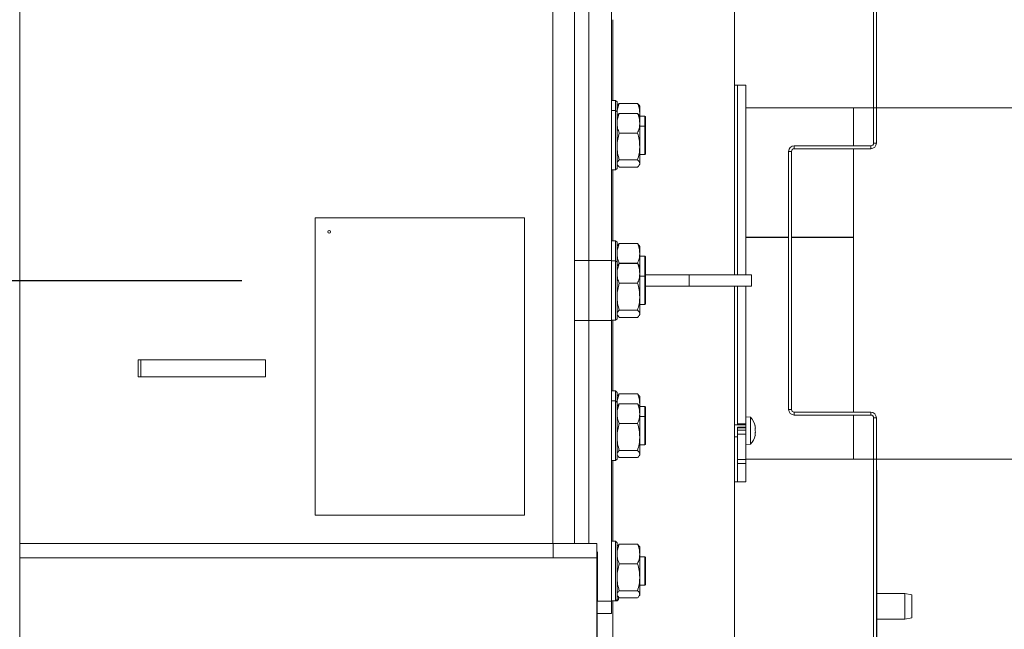
# Model space of a CAD drawing. Extents: x -4168 to -1371, y 1008 to 4042.
# Drawn here: x -3418 to -3070, y 1520 to 1735 of the extents above; entities that cross this region are included whole.
import ezdxf

# ---------------------------------------------------------------- set-up
doc = ezdxf.new("R2010")
doc.units = 0
doc.header["$LTSCALE"] = 5
doc.layers.add('SLD-0', color=7, linetype='Continuous')
doc.styles.add('STANDARD-BrunnerGroßer Text', font='arial.ttf')
doc.dimstyles.new('STANDARD-Brunner-IIGroßer Text', dxfattribs={"dimscale": 5, "dimtxt": 8, "dimasz": 5, "dimexe": 3.175, "dimexo": 0, "dimgap": 0.762, "dimtad": 1, "dimdec": 0, "dimrnd": 1e-08, "dimtxsty": 'STANDARD-BrunnerGroßer Text', "dimblk": 'Filled-1', "dimcen": 0.09, "dimdle": 10, "dimclrd": 7, "dimclre": 7, "dimclrt": 7, "dimadec": 1, "dimazin": 2, "dimtfac": 0.666667, "dimtdec": 0, "dimtmove": 0, "dimatfit": 3, "dimldrblk": 'Filled-1', "dimfxl": 1, "dimtolj": 1, "dimlwd": 15, "dimlwe": 15, "dimarcsym": 0})

# ---------------------------------------------------------------- blocks, each defined once
blk = doc.blocks.new('Filled-1')
at = {"color": 0}
for p, q in [((0, 0), (-1, 0.167)), ((-1, 0.167), (-1, -0.167)), ((-1, 0), (0, 0)), ((-1, -0.167), (0, 0))]:
    blk.add_line(p, q, dxfattribs=at)
at = {"color": 0, "flags": 128}
blk.add_lwpolyline([(-1, -0.167), (0, 0), (-1, 0.167), (-1, -0.167)], dxfattribs=at)
at = {"color": 0}
blk.add_solid([(-1, -0.167), (0, 0), (-1, 0.167), (-1, -0.167)], dxfattribs=at)
blk = doc.blocks.new('*D52')
at = {"layer": 'Defpoints', "color": 0}
for p in [(-3123.3, 1703.78), (-3008.08, 1703.78), (-3123.3, 1579.78)]:
    blk.add_point(p, dxfattribs=at)
at = {"layer": 'SLD-0', "color": 7, "lineweight": 15}
for p, q in [((-3123.3, 1703.78), (-2992.21, 1703.78)), ((-3008.08, 1604.78), (-3008.08, 1678.78)), ((-3123.3, 1579.78), (-2992.21, 1579.78))]:
    blk.add_line(p, q, dxfattribs=at)
at = {"layer": 'SLD-0', "color": 7, "lineweight": 15, "xscale": 25, "yscale": 25, "zscale": 25}
for p, rotation in [((-3008.08, 1703.78), 90), ((-3008.08, 1579.78), 270)]:
    blk.add_blockref('Filled-1', p, dxfattribs=dict(at, rotation=rotation))
at = {"layer": 'SLD-0', "color": 7, "lineweight": 15, "insert": (-3049.59, 1643.79), "char_height": 35, "attachment_point": 2, "rotation": 90, "style": 'STANDARD-BrunnerGroßer Text'}
blk.add_mtext('\\A1;%%c124', dxfattribs=at)
blk = doc.blocks.new('*D53')
at = {"layer": 'Defpoints', "color": 0}
for p in [(-4021.64, 1882.39), (-3071.98, 1403.29), (-3071.98, 1023.46)]:
    blk.add_point(p, dxfattribs=at)
at = {"layer": 'SLD-0', "color": 7, "lineweight": 15}
for p, q in [((-4021.64, 1882.39), (-4021.64, 1007.59)), ((-3071.98, 1403.29), (-3071.98, 1007.59)), ((-3996.64, 1023.46), (-3096.98, 1023.46))]:
    blk.add_line(p, q, dxfattribs=at)
at = {"layer": 'SLD-0', "color": 7, "lineweight": 15, "xscale": 25, "yscale": 25, "zscale": 25, "rotation": 180}
blk.add_blockref('Filled-1', (-4021.64, 1023.46), dxfattribs=at)
at = {"layer": 'SLD-0', "color": 7, "lineweight": 15, "xscale": 25, "yscale": 25, "zscale": 25}
blk.add_blockref('Filled-1', (-3071.98, 1023.46), dxfattribs=at)
at = {"layer": 'SLD-0', "color": 7, "lineweight": 15, "insert": (-3537, 1068.12), "char_height": 40, "attachment_point": 2, "style": 'STANDARD-BrunnerGroßer Text'}
blk.add_mtext('\\A1;950', dxfattribs=at)
blk = doc.blocks.new('*D54')
at = {"layer": 'Defpoints', "color": 0}
for p in [(-3169.06, 2022.85), (-3169.06, 1262.85), (-2909.09, 1262.85)]:
    blk.add_point(p, dxfattribs=at)
at = {"layer": 'SLD-0', "color": 7, "lineweight": 15}
for p, q in [((-3169.06, 2022.85), (-2893.21, 2022.85)), ((-2909.09, 1997.85), (-2909.09, 1287.85)), ((-3169.06, 1262.85), (-2893.21, 1262.85))]:
    blk.add_line(p, q, dxfattribs=at)
at = {"layer": 'SLD-0', "color": 7, "lineweight": 15, "xscale": 25, "yscale": 25, "zscale": 25}
for p, rotation in [((-2909.09, 2022.85), 90), ((-2909.09, 1262.85), 270)]:
    blk.add_blockref('Filled-1', p, dxfattribs=dict(at, rotation=rotation))
at = {"layer": 'SLD-0', "color": 7, "lineweight": 15, "insert": (-2953.74, 1641.05), "char_height": 40, "attachment_point": 2, "rotation": 90, "style": 'STANDARD-BrunnerGroßer Text'}
blk.add_mtext('\\A1;760', dxfattribs=at)
blk = doc.blocks.new('SW_CENTERMARKSYMBOL_0')
at = {"layer": 'SLD-0', "color": 0}
blk.add_line((5, 0), (207.5, 0), dxfattribs=at)

msp = doc.modelspace()

# ---------------------------------------------------------------- linework, layer by layer
at = {"color": 7, "linetype": 'Continuous', "lineweight": 15}
for p, q in [((-3229.52, 1550.05), (-3229.52, 1860.55)), ((-3221.8, 1550.05), (-3221.8, 1860.55)), ((-3116.2, 1691.35), (-3116.2, 1825.85)), ((-3115.2, 1691.35), (-3115.2, 1825.85)), ((-3165.3, 1658.64), (-3165.3, 1806.85)), ((-3417.8, 1785.35), (-3417.8, 1464.4)), ((-3216.8, 1649.92), (-3216.8, 1755.98)), ((-3208.8, 1649.92), (-3208.8, 1755.98)), ((-3208.3, 1734.88), (-3208.3, 1706.38)), ((-3164.3, 1711.78), (-3165.3, 1711.78)), ((-3161.3, 1711.78), (-3164.3, 1711.78)), ((-3164.3, 1711.78), (-3164.3, 1644.85)), ((-3161.3, 1711.78), (-3161.3, 1644.85)), ((-3207.3, 1706.38), (-3208.8, 1706.38)), ((-3206.8, 1705.88), (-3207.3, 1706.38)), ((-3207.3, 1702.84), (-3207.3, 1706.38)), ((-3206.8, 1705.88), (-3206.8, 1702.34)), ((-3206.62, 1704.68), (-3206.8, 1704.38)), ((-3206.04, 1705.36), (-3206.56, 1704.67)), ((-3199.55, 1705.36), (-3206.04, 1705.36)), ((-3199.03, 1704.67), (-3199.55, 1705.36)), ((-3198.8, 1704.38), (-3198.97, 1704.68)), ((-3198.8, 1701.89), (-3198.8, 1704.38)), ((-3207.3, 1702.84), (-3208.8, 1702.84)), ((-3206.8, 1702.34), (-3207.3, 1702.84)), ((-3207.3, 1692.34), (-3207.3, 1702.84)), ((-3206.8, 1702.34), (-3206.8, 1692.34)), ((-3206.69, 1701.02), (-3206.8, 1701.89)), ((-3206.62, 1701.14), (-3206.8, 1700.84)), ((-3206.04, 1701.82), (-3206.56, 1701.13)), ((-3199.55, 1701.82), (-3206.04, 1701.82)), ((-3199.03, 1701.13), (-3199.55, 1701.82)), ((-3198.8, 1700.84), (-3198.97, 1701.14)), ((-3198.8, 1700.88), (-3198.8, 1701.89)), ((-3197, 1700.88), (-3198.8, 1700.88)), ((-3198.8, 1698.35), (-3198.8, 1700.84)), ((-3196.8, 1700.68), (-3197, 1700.88)), ((-3197, 1697.34), (-3197, 1700.88)), ((-3196.8, 1700.68), (-3196.8, 1697.14)), ((-3123.3, 1703.78), (-3161.3, 1703.78)), ((-3123.3, 1703.78), (-3123.3, 1690.35)), ((-3198.8, 1690.14), (-3198.8, 1698.35)), ((-3197, 1697.34), (-3198.8, 1697.34)), ((-3196.8, 1697.14), (-3197, 1697.34)), ((-3197, 1688.81), (-3197, 1697.34)), ((-3196.8, 1697.14), (-3196.8, 1688.95)), ((-3199.55, 1694.88), (-3206.04, 1694.88)), ((-3207.3, 1681.84), (-3207.3, 1692.34)), ((-3206.8, 1692.34), (-3206.8, 1682.34)), ((-3144.2, 1690.35), (-3144.2, 1689.35)), ((-3144.2, 1690.35), (-3117.2, 1690.35)), ((-3117.2, 1689.35), (-3117.2, 1690.35)), ((-3116.2, 1691.35), (-3115.2, 1691.35)), ((-3198.8, 1684.13), (-3198.8, 1690.14)), ((-3198.8, 1687.34), (-3197, 1687.34)), ((-3197, 1687.34), (-3197, 1688.81)), ((-3197, 1687.34), (-3196.8, 1687.54)), ((-3196.8, 1688.95), (-3196.8, 1687.54)), ((-3145.2, 1688.35), (-3146.2, 1688.35)), ((-3146.2, 1597.35), (-3146.2, 1688.35)), ((-3145.2, 1597.35), (-3145.2, 1688.35)), ((-3144.2, 1689.35), (-3117.2, 1689.35)), ((-3123.3, 1689.35), (-3123.3, 1658.18)), ((-3206.8, 1683.84), (-3206.62, 1683.54)), ((-3199.55, 1685.4), (-3206.04, 1685.4)), ((-3198.97, 1683.54), (-3198.8, 1683.84)), ((-3198.8, 1683.84), (-3198.8, 1684.13)), ((-3208.8, 1681.84), (-3207.3, 1681.84)), ((-3208.3, 1681.84), (-3208.3, 1656.88)), ((-3207.3, 1681.84), (-3206.8, 1682.34)), ((-3199.55, 1682.86), (-3206.04, 1682.86)), ((-3313.46, 1665.01), (-3313.46, 1560.01)), ((-3239.51, 1665.01), (-3313.46, 1665.01)), ((-3313.46, 1665.01), (-3313.46, 1665.01)), ((-3313.46, 1665.01), (-3313.46, 1560.01)), ((-3239.51, 1560.01), (-3239.51, 1665.01)), ((-3207.3, 1656.88), (-3208.8, 1656.88)), ((-3206.8, 1656.38), (-3207.3, 1656.88)), ((-3207.3, 1649.81), (-3207.3, 1656.88)), ((-3206.8, 1656.38), (-3206.8, 1649.31)), ((-3206.04, 1655.86), (-3206.56, 1655.17)), ((-3199.55, 1655.86), (-3206.04, 1655.86)), ((-3199.03, 1655.17), (-3199.55, 1655.86)), ((-3165.3, 1658.64), (-3165.3, 1644.85)), ((-3146.2, 1658.18), (-3161.3, 1658.18)), ((-3146.2, 1657.99), (-3161.3, 1657.99)), ((-3123.3, 1658.18), (-3145.2, 1658.18)), ((-3123.3, 1657.99), (-3145.2, 1657.99)), ((-3123.3, 1657.99), (-3123.3, 1658.18)), ((-3123.3, 1657.99), (-3123.3, 1596.35)), ((-3206.62, 1655.18), (-3206.8, 1654.88)), ((-3198.8, 1654.88), (-3198.97, 1655.18)), ((-3198.8, 1652.39), (-3198.8, 1654.88)), ((-3198.8, 1647.81), (-3198.8, 1652.39)), ((-3221.8, 1649.92), (-3216.8, 1649.92)), ((-3216.8, 1649.92), (-3216.8, 1628.7)), ((-3216.8, 1649.92), (-3208.8, 1649.92)), ((-3208.8, 1649.92), (-3208.8, 1628.7)), ((-3207.3, 1649.81), (-3208.8, 1649.81)), ((-3206.8, 1649.31), (-3207.3, 1649.81)), ((-3207.3, 1639.31), (-3207.3, 1649.81)), ((-3206.8, 1649.31), (-3206.8, 1639.31)), ((-3206.04, 1648.79), (-3206.56, 1648.1)), ((-3206.08, 1648.73), (-3206.04, 1648.92)), ((-3199.55, 1648.92), (-3206.04, 1648.92)), ((-3199.55, 1648.79), (-3206.04, 1648.79)), ((-3199.55, 1648.92), (-3199.51, 1648.73)), ((-3199.03, 1648.1), (-3199.55, 1648.79)), ((-3197, 1651.38), (-3198.8, 1651.38)), ((-3196.8, 1651.18), (-3197, 1651.38)), ((-3197, 1644.31), (-3197, 1651.38)), ((-3196.8, 1651.18), (-3196.8, 1644.11)), ((-3206.62, 1648.11), (-3206.8, 1647.81)), ((-3198.8, 1647.81), (-3198.97, 1648.11)), ((-3198.8, 1645.32), (-3198.8, 1647.81)), ((-3198.8, 1637.11), (-3198.8, 1645.32)), ((-3199.55, 1641.85), (-3206.04, 1641.85)), ((-3197, 1644.31), (-3198.8, 1644.31)), ((-3196.8, 1644.11), (-3197, 1644.31)), ((-3197, 1635.77), (-3197, 1644.31)), ((-3181.3, 1644.85), (-3196.8, 1644.85)), ((-3196.8, 1644.11), (-3196.8, 1635.92)), ((-3181.3, 1640.85), (-3181.3, 1644.85)), ((-3159.3, 1644.85), (-3181.3, 1644.85)), ((-3159.3, 1640.85), (-3159.3, 1644.85)), ((-3207.3, 1628.81), (-3207.3, 1639.31)), ((-3206.8, 1639.31), (-3206.8, 1629.31)), ((-3181.3, 1640.85), (-3196.8, 1640.85)), ((-3159.3, 1640.85), (-3181.3, 1640.85)), ((-3165.3, 1640.85), (-3165.3, 1624.92)), ((-3164.3, 1640.85), (-3164.3, 1592.29)), ((-3161.3, 1640.85), (-3161.3, 1594.71)), ((-3198.8, 1631.1), (-3198.8, 1637.11)), ((-3197, 1634.31), (-3197, 1635.77)), ((-3196.8, 1635.92), (-3196.8, 1634.51)), ((-3199.55, 1632.37), (-3206.04, 1632.37)), ((-3198.8, 1634.31), (-3197, 1634.31)), ((-3198.8, 1630.81), (-3198.8, 1631.1)), ((-3197, 1634.31), (-3196.8, 1634.51)), ((-3216.8, 1628.7), (-3221.8, 1628.7)), ((-3216.8, 1550.01), (-3216.8, 1628.7)), ((-3208.8, 1628.7), (-3216.8, 1628.7)), ((-3208.8, 1628.81), (-3207.3, 1628.81)), ((-3208.8, 1529.71), (-3208.8, 1628.7)), ((-3208.3, 1628.81), (-3208.3, 1603.85)), ((-3207.3, 1628.81), (-3206.8, 1629.31)), ((-3206.8, 1630.81), (-3206.62, 1630.51)), ((-3199.55, 1629.83), (-3206.04, 1629.83)), ((-3198.97, 1630.51), (-3198.8, 1630.81)), ((-3165.3, 1478.85), (-3165.3, 1624.92)), ((-3375.9, 1608.81), (-3375.9, 1614.81)), ((-3374.95, 1614.81), (-3375.9, 1614.81)), ((-3374.95, 1608.81), (-3374.95, 1614.81)), ((-3330.97, 1614.81), (-3374.95, 1614.81)), ((-3330.97, 1608.81), (-3330.97, 1614.81)), ((-3374.95, 1608.81), (-3375.9, 1608.81)), ((-3330.97, 1608.81), (-3374.95, 1608.81)), ((-3207.3, 1603.85), (-3208.8, 1603.85)), ((-3206.8, 1603.35), (-3207.3, 1603.85)), ((-3207.3, 1600.31), (-3207.3, 1603.85)), ((-3206.8, 1603.35), (-3206.8, 1599.81)), ((-3207.3, 1600.31), (-3208.8, 1600.31)), ((-3206.8, 1599.81), (-3207.3, 1600.31)), ((-3207.3, 1589.81), (-3207.3, 1600.31)), ((-3206.62, 1602.15), (-3206.8, 1601.85)), ((-3206.8, 1599.81), (-3206.8, 1589.81)), ((-3206.04, 1602.83), (-3206.56, 1602.14)), ((-3199.55, 1602.83), (-3206.04, 1602.83)), ((-3199.03, 1602.14), (-3199.55, 1602.83)), ((-3198.8, 1601.85), (-3198.97, 1602.15)), ((-3198.8, 1599.36), (-3198.8, 1601.85)), ((-3206.69, 1598.49), (-3206.8, 1599.36)), ((-3206.62, 1598.61), (-3206.8, 1598.31)), ((-3206.04, 1599.29), (-3206.56, 1598.6)), ((-3199.55, 1599.29), (-3206.04, 1599.29)), ((-3199.03, 1598.6), (-3199.55, 1599.29)), ((-3198.8, 1598.31), (-3198.97, 1598.61)), ((-3198.8, 1598.35), (-3198.8, 1599.36)), ((-3197, 1598.35), (-3198.8, 1598.35)), ((-3198.8, 1595.82), (-3198.8, 1598.31)), ((-3196.8, 1598.15), (-3197, 1598.35)), ((-3197, 1594.81), (-3197, 1598.35)), ((-3196.8, 1598.15), (-3196.8, 1594.61)), ((-3146.2, 1597.35), (-3145.2, 1597.35)), ((-3144.2, 1596.35), (-3144.2, 1595.35)), ((-3117.2, 1596.35), (-3144.2, 1596.35)), ((-3117.2, 1595.35), (-3117.2, 1596.35)), ((-3198.8, 1587.61), (-3198.8, 1595.82)), ((-3197, 1594.81), (-3198.8, 1594.81)), ((-3196.8, 1594.61), (-3197, 1594.81)), ((-3197, 1586.28), (-3197, 1594.81)), ((-3196.8, 1594.61), (-3196.8, 1586.42)), ((-3159.66, 1594.57), (-3161.3, 1594.71)), ((-3161.3, 1591.13), (-3161.3, 1594.71)), ((-3159.66, 1585.06), (-3159.66, 1594.57)), ((-3117.2, 1595.35), (-3144.2, 1595.35)), ((-3123.3, 1595.35), (-3123.3, 1579.78)), ((-3115.2, 1594.35), (-3116.2, 1594.35)), ((-3116.2, 1459.85), (-3116.2, 1594.35)), ((-3115.2, 1459.85), (-3115.2, 1594.35)), ((-3207.3, 1579.31), (-3207.3, 1589.81)), ((-3206.8, 1589.81), (-3206.8, 1579.81)), ((-3199.55, 1592.35), (-3206.04, 1592.35)), ((-3161.3, 1591.91), (-3165.3, 1591.91)), ((-3161.3, 1592.29), (-3164.3, 1592.29)), ((-3164.3, 1591.91), (-3164.3, 1592.29)), ((-3161.3, 1591.13), (-3164.3, 1591.13)), ((-3164.3, 1590.84), (-3164.3, 1591.13)), ((-3161.3, 1590.84), (-3164.3, 1590.84)), ((-3164.3, 1590.02), (-3164.3, 1590.84)), ((-3164.3, 1590.02), (-3161.3, 1590.02)), ((-3164.3, 1588.61), (-3164.3, 1590.02)), ((-3161.3, 1591.13), (-3161.3, 1590.84)), ((-3161.3, 1590.02), (-3161.3, 1590.84)), ((-3161.3, 1590.02), (-3161.3, 1588.61)), ((-3158.06, 1591.63), (-3158.04, 1591.63)), ((-3158.02, 1590.2), (-3157.96, 1590.2)), ((-3158.02, 1590.2), (-3157.96, 1590.2)), ((-3157.96, 1591.26), (-3157.96, 1591.26)), ((-3157.96, 1590.87), (-3157.96, 1590.87)), ((-3157.96, 1590.2), (-3157.96, 1590.2)), ((-3157.96, 1589.42), (-3157.96, 1589.42)), ((-3198.8, 1581.6), (-3198.8, 1587.61)), ((-3197, 1584.81), (-3197, 1586.28)), ((-3196.8, 1586.42), (-3196.8, 1585.01)), ((-3165.3, 1587.71), (-3164.3, 1587.71)), ((-3161.3, 1588.61), (-3164.3, 1588.61)), ((-3164.3, 1588.61), (-3164.3, 1579.68)), ((-3161.3, 1588.61), (-3161.3, 1579.68)), ((-3157.99, 1588.42), (-3158.06, 1588.42)), ((-3158.06, 1588.39), (-3158.04, 1588.39)), ((-3157.96, 1588.75), (-3157.96, 1588.75)), ((-3157.96, 1588.36), (-3157.96, 1588.36)), ((-3199.55, 1582.87), (-3206.04, 1582.87)), ((-3198.8, 1584.81), (-3197, 1584.81)), ((-3197, 1584.81), (-3196.8, 1585.01)), ((-3161.3, 1584.91), (-3159.66, 1585.06)), ((-3208.8, 1579.31), (-3207.3, 1579.31)), ((-3208.3, 1579.31), (-3208.3, 1550.81)), ((-3207.3, 1579.31), (-3206.8, 1579.81)), ((-3206.8, 1581.31), (-3206.62, 1581.01)), ((-3199.55, 1580.33), (-3206.04, 1580.33)), ((-3198.97, 1581.01), (-3198.8, 1581.31)), ((-3198.8, 1581.31), (-3198.8, 1581.6)), ((-3164.3, 1579.68), (-3161.3, 1579.68)), ((-3164.3, 1578.22), (-3164.3, 1579.68)), ((-3161.3, 1579.78), (-3123.3, 1579.78)), ((-3161.3, 1579.68), (-3161.3, 1578.22)), ((-3164.3, 1578.22), (-3161.3, 1578.22)), ((-3164.3, 1578.22), (-3164.3, 1571.78)), ((-3161.3, 1578.22), (-3161.3, 1571.78)), ((-3115.1, 1575.85), (-3115.2, 1575.85)), ((-3115.1, 1575.85), (-3115.1, 1470.99)), ((-3165.3, 1571.78), (-3164.3, 1571.78)), ((-3164.3, 1571.78), (-3161.3, 1571.78)), ((-3313.46, 1560.01), (-3239.51, 1560.01)), ((-3313.46, 1560.01), (-3313.46, 1560.01)), ((-3229.52, 1550.05), (-3417.8, 1550.05)), ((-3229.38, 1550.01), (-3417.8, 1550.01)), ((-3250.92, 1550.05), (-3250.92, 1550.01)), ((-3250.8, 1550.01), (-3250.8, 1550.05)), ((-3245.8, 1550.01), (-3245.8, 1550.05)), ((-3229.8, 1550.05), (-3229.8, 1550.01)), ((-3221.8, 1550.05), (-3229.52, 1550.05)), ((-3229.38, 1545.01), (-3229.38, 1550.01)), ((-3229.38, 1550.01), (-3213.94, 1550.01)), ((-3225.8, 1550.01), (-3225.8, 1550.05)), ((-3221.8, 1550.05), (-3221.8, 1550.01)), ((-3213.94, 1550.01), (-3213.94, 1545.01)), ((-3207.3, 1550.81), (-3208.8, 1550.81)), ((-3206.8, 1550.31), (-3207.3, 1550.81)), ((-3207.3, 1540.31), (-3207.3, 1550.81)), ((-3206.8, 1550.31), (-3206.8, 1540.31)), ((-3206.62, 1549.11), (-3206.8, 1548.81)), ((-3206.04, 1549.8), (-3206.56, 1549.11)), ((-3199.55, 1549.8), (-3206.04, 1549.8)), ((-3199.03, 1549.11), (-3199.55, 1549.8)), ((-3198.8, 1548.81), (-3198.97, 1549.11)), ((-3198.8, 1546.33), (-3198.8, 1548.81)), ((-3229.38, 1545.01), (-3417.8, 1545.01)), ((-3213.94, 1545.01), (-3229.38, 1545.01)), ((-3213.89, 1543.54), (-3213.76, 1547.08)), ((-3213.76, 1547.08), (-3213.79, 1447.81)), ((-3198.8, 1538.11), (-3198.8, 1546.33)), ((-3197, 1545.31), (-3198.8, 1545.31)), ((-3196.8, 1545.11), (-3197, 1545.31)), ((-3197, 1536.78), (-3197, 1545.31)), ((-3196.8, 1545.11), (-3196.8, 1536.92)), ((-3213.89, 1543.54), (-3213.92, 1444.27)), ((-3199.55, 1542.85), (-3206.04, 1542.85)), ((-3207.3, 1529.81), (-3207.3, 1540.31)), ((-3206.8, 1540.31), (-3206.8, 1530.31)), ((-3198.8, 1532.1), (-3198.8, 1538.11)), ((-3198.8, 1535.31), (-3197, 1535.31)), ((-3197, 1535.31), (-3197, 1536.78)), ((-3197, 1535.31), (-3196.8, 1535.51)), ((-3196.8, 1536.92), (-3196.8, 1535.51)), ((-3207.3, 1529.81), (-3206.8, 1530.31)), ((-3206.8, 1531.81), (-3206.62, 1531.51)), ((-3206.8, 1530.31), (-3206.8, 1529.75)), ((-3206.8, 1529.75), (-3206.3, 1530.25)), ((-3206.3, 1531.09), (-3206.3, 1530.25)), ((-3199.55, 1533.37), (-3206.04, 1533.37)), ((-3199.55, 1530.83), (-3206.04, 1530.83)), ((-3198.97, 1531.51), (-3198.8, 1531.81)), ((-3198.8, 1531.81), (-3198.8, 1532.1)), ((-3105.2, 1532.35), (-3115.1, 1532.35)), ((-3102.7, 1531.9), (-3105.2, 1532.35)), ((-3105.2, 1523.35), (-3105.2, 1532.35)), ((-3102.7, 1531.9), (-3102.7, 1523.79)), ((-3213.77, 1529.71), (-3208.8, 1529.71)), ((-3208.8, 1529.81), (-3207.3, 1529.81)), ((-3208.8, 1529.71), (-3208.8, 1525.31)), ((-3208.3, 1529.81), (-3208.3, 1478.1)), ((-3208.3, 1529.75), (-3206.8, 1529.75)), ((-3213.77, 1525.31), (-3208.8, 1525.31)), ((-3115.1, 1523.35), (-3105.2, 1523.35)), ((-3105.2, 1523.35), (-3102.7, 1523.79))]:
    msp.add_line(p, q, dxfattribs=at)
msp.add_circle((-3308.46, 1660.01), 0.5, dxfattribs=at)
for centre, radius, start, end in [((-3144.2, 1688.35), 2, 90, 180), ((-3117.2, 1691.35), 2, 270, 0), ((-3117.2, 1691.35), 1, 270, 0), ((-3144.2, 1688.35), 1, 90, 180), ((-3308.47, 1660.01), 0.5, 359.9825, 89.9825), ((-3308.47, 1660.01), 0.5, 270.0175, 0.0175), ((-3144.2, 1597.35), 2, 180, 270), ((-3144.2, 1597.35), 1, 180, 270), ((-3117.2, 1594.35), 2, 0, 90), ((-3164.8, 1589.81), 7, 13.4379, 42.8093), ((-3117.2, 1594.35), 1, 0, 90), ((-3164.8, 1589.81), 7, 317.1907, 346.5186)]:
    msp.add_arc(centre, radius, start, end, dxfattribs=at)
for points, knots in [([(-3206.8, 1701.89), (-3206.79, 1701.97), (-3206.79, 1702.59), (-3206.62, 1703.77), (-3206.23, 1704.83), (-3206.04, 1705.36)], [0, 0, 0, 0, 0.070088, 0.530783, 1, 1, 1, 1]), ([(-3199.55, 1705.36), (-3199.34, 1704.8), (-3198.91, 1703.66), (-3198.83, 1702.48), (-3198.8, 1701.89)], [0, 0, 0, 0, 0.495458, 1, 1, 1, 1]), ([(-3206.8, 1698.35), (-3206.79, 1698.44), (-3206.79, 1699.06), (-3206.62, 1700.23), (-3206.23, 1701.29), (-3206.04, 1701.82)], [0, 0, 0, 0, 0.070088, 0.530783, 1, 1, 1, 1]), ([(-3199.55, 1701.82), (-3199.34, 1701.26), (-3198.91, 1700.12), (-3198.83, 1698.95), (-3198.8, 1698.35)], [0, 0, 0, 0, 0.495458, 1, 1, 1, 1]), ([(-3198.8, 1701.89), (-3198.8, 1701.81), (-3198.8, 1701.51), (-3198.85, 1701.22), (-3198.89, 1701)], [0, 0, 0, 0, 0.278064, 1, 1, 1, 1]), ([(-3206.04, 1694.88), (-3206.25, 1695.45), (-3206.68, 1696.58), (-3206.76, 1697.76), (-3206.8, 1698.35)], [0, 0, 0, 0, 0.495458, 1, 1, 1, 1]), ([(-3198.8, 1698.35), (-3198.8, 1698.27), (-3198.8, 1697.65), (-3198.97, 1696.47), (-3199.36, 1695.42), (-3199.55, 1694.88)], [0, 0, 0, 0, 0.070088, 0.530783, 1, 1, 1, 1]), ([(-3206.8, 1690.14), (-3206.79, 1690.26), (-3206.79, 1691.11), (-3206.62, 1692.71), (-3206.23, 1694.15), (-3206.04, 1694.88)], [0, 0, 0, 0, 0.070088, 0.530783, 1, 1, 1, 1]), ([(-3199.55, 1694.88), (-3199.34, 1694.11), (-3198.91, 1692.56), (-3198.83, 1690.95), (-3198.8, 1690.14)], [0, 0, 0, 0, 0.495458, 1, 1, 1, 1]), ([(-3206.04, 1685.4), (-3206.25, 1686.17), (-3206.68, 1687.73), (-3206.76, 1689.33), (-3206.8, 1690.14)], [0, 0, 0, 0, 0.495458, 1, 1, 1, 1]), ([(-3198.8, 1690.14), (-3198.8, 1690.03), (-3198.8, 1689.18), (-3198.97, 1687.58), (-3199.36, 1686.13), (-3199.55, 1685.4)], [0, 0, 0, 0, 0.070088, 0.530783, 1, 1, 1, 1]), ([(-3206.8, 1684.13), (-3206.78, 1684.25), (-3206.74, 1684.68), (-3206.34, 1685.09), (-3206.04, 1685.4)], [0, 0, 0, 0, 0.264671, 1, 1, 1, 1]), ([(-3206.04, 1682.86), (-3206.15, 1682.97), (-3206.41, 1683.19), (-3206.48, 1683.42), (-3206.53, 1683.55)], [0, 0, 0, 0, 0.464004, 1, 1, 1, 1]), ([(-3199.55, 1685.4), (-3199.25, 1685.09), (-3198.85, 1684.68), (-3198.81, 1684.25), (-3198.8, 1684.13)], [0, 0, 0, 0, 0.735329, 1, 1, 1, 1]), ([(-3198.8, 1684.13), (-3198.88, 1683.81), (-3199, 1683.38), (-3199.44, 1682.97), (-3199.55, 1682.86)], [0, 0, 0, 0, 0.747436, 1, 1, 1, 1]), ([(-3206.8, 1652.39), (-3206.79, 1652.47), (-3206.79, 1653.1), (-3206.62, 1654.27), (-3206.23, 1655.33), (-3206.04, 1655.86)], [0, 0, 0, 0, 0.070088, 0.530783, 1, 1, 1, 1]), ([(-3199.55, 1655.86), (-3199.34, 1655.3), (-3198.91, 1654.16), (-3198.83, 1652.98), (-3198.8, 1652.39)], [0, 0, 0, 0, 0.495458, 1, 1, 1, 1]), ([(-3206.04, 1648.92), (-3206.25, 1649.48), (-3206.68, 1650.62), (-3206.76, 1651.8), (-3206.8, 1652.39)], [0, 0, 0, 0, 0.495458, 1, 1, 1, 1]), ([(-3198.8, 1652.39), (-3198.8, 1652.31), (-3198.8, 1651.69), (-3198.97, 1650.51), (-3199.36, 1649.45), (-3199.55, 1648.92)], [0, 0, 0, 0, 0.070088, 0.530783, 1, 1, 1, 1]), ([(-3206.8, 1645.32), (-3206.79, 1645.4), (-3206.79, 1646.03), (-3206.62, 1647.2), (-3206.23, 1648.26), (-3206.04, 1648.79)], [0, 0, 0, 0, 0.070088, 0.530783, 1, 1, 1, 1]), ([(-3199.55, 1648.79), (-3199.34, 1648.23), (-3198.91, 1647.09), (-3198.83, 1645.91), (-3198.8, 1645.32)], [0, 0, 0, 0, 0.495458, 1, 1, 1, 1]), ([(-3206.04, 1641.85), (-3206.25, 1642.41), (-3206.68, 1643.55), (-3206.76, 1644.73), (-3206.8, 1645.32)], [0, 0, 0, 0, 0.495458, 1, 1, 1, 1]), ([(-3198.8, 1645.32), (-3198.8, 1645.24), (-3198.8, 1644.61), (-3198.97, 1643.44), (-3199.36, 1642.38), (-3199.55, 1641.85)], [0, 0, 0, 0, 0.070088, 0.530783, 1, 1, 1, 1]), ([(-3206.8, 1637.11), (-3206.79, 1637.22), (-3206.79, 1638.07), (-3206.62, 1639.68), (-3206.23, 1641.12), (-3206.04, 1641.85)], [0, 0, 0, 0, 0.070088, 0.530783, 1, 1, 1, 1]), ([(-3199.55, 1641.85), (-3199.34, 1641.08), (-3198.91, 1639.53), (-3198.83, 1637.92), (-3198.8, 1637.11)], [0, 0, 0, 0, 0.495458, 1, 1, 1, 1]), ([(-3206.04, 1632.37), (-3206.25, 1633.14), (-3206.68, 1634.69), (-3206.76, 1636.3), (-3206.8, 1637.11)], [0, 0, 0, 0, 0.495458, 1, 1, 1, 1]), ([(-3198.8, 1637.11), (-3198.8, 1637), (-3198.8, 1636.15), (-3198.97, 1634.54), (-3199.36, 1633.1), (-3199.55, 1632.37)], [0, 0, 0, 0, 0.070088, 0.530783, 1, 1, 1, 1]), ([(-3206.8, 1631.1), (-3206.78, 1631.21), (-3206.74, 1631.64), (-3206.34, 1632.06), (-3206.04, 1632.37)], [0, 0, 0, 0, 0.264671, 1, 1, 1, 1]), ([(-3199.55, 1632.37), (-3199.25, 1632.06), (-3198.85, 1631.64), (-3198.81, 1631.21), (-3198.8, 1631.1)], [0, 0, 0, 0, 0.735329, 1, 1, 1, 1]), ([(-3198.8, 1631.1), (-3198.88, 1630.78), (-3199, 1630.35), (-3199.44, 1629.93), (-3199.55, 1629.83)], [0, 0, 0, 0, 0.747436, 1, 1, 1, 1]), ([(-3206.04, 1629.83), (-3206.15, 1629.93), (-3206.41, 1630.16), (-3206.48, 1630.39), (-3206.53, 1630.52)], [0, 0, 0, 0, 0.464004, 1, 1, 1, 1]), ([(-3206.8, 1599.36), (-3206.79, 1599.44), (-3206.79, 1600.06), (-3206.62, 1601.24), (-3206.23, 1602.29), (-3206.04, 1602.83)], [0, 0, 0, 0, 0.070088, 0.530783, 1, 1, 1, 1]), ([(-3199.55, 1602.83), (-3199.34, 1602.26), (-3198.91, 1601.13), (-3198.83, 1599.95), (-3198.8, 1599.36)], [0, 0, 0, 0, 0.495458, 1, 1, 1, 1]), ([(-3206.8, 1595.82), (-3206.79, 1595.9), (-3206.79, 1596.53), (-3206.62, 1597.7), (-3206.23, 1598.76), (-3206.04, 1599.29)], [0, 0, 0, 0, 0.070088, 0.530783, 1, 1, 1, 1]), ([(-3199.55, 1599.29), (-3199.34, 1598.73), (-3198.91, 1597.59), (-3198.83, 1596.42), (-3198.8, 1595.82)], [0, 0, 0, 0, 0.495458, 1, 1, 1, 1]), ([(-3198.8, 1599.36), (-3198.8, 1599.28), (-3198.8, 1598.98), (-3198.85, 1598.69), (-3198.89, 1598.47)], [0, 0, 0, 0, 0.278064, 1, 1, 1, 1]), ([(-3206.04, 1592.35), (-3206.25, 1592.92), (-3206.68, 1594.05), (-3206.76, 1595.23), (-3206.8, 1595.82)], [0, 0, 0, 0, 0.495458, 1, 1, 1, 1]), ([(-3198.8, 1595.82), (-3198.8, 1595.74), (-3198.8, 1595.12), (-3198.97, 1593.94), (-3199.36, 1592.89), (-3199.55, 1592.35)], [0, 0, 0, 0, 0.070088, 0.530783, 1, 1, 1, 1]), ([(-3206.8, 1587.61), (-3206.79, 1587.72), (-3206.79, 1588.58), (-3206.62, 1590.18), (-3206.23, 1591.62), (-3206.04, 1592.35)], [0, 0, 0, 0, 0.070088, 0.530783, 1, 1, 1, 1]), ([(-3199.55, 1592.35), (-3199.34, 1591.58), (-3198.91, 1590.03), (-3198.83, 1588.42), (-3198.8, 1587.61)], [0, 0, 0, 0, 0.495458, 1, 1, 1, 1]), ([(-3158.04, 1591.55), (-3158.05, 1591.57), (-3158.06, 1591.61), (-3158.06, 1591.65), (-3158.07, 1591.68), (-3158.06, 1591.68), (-3158.06, 1591.67), (-3158.05, 1591.64), (-3158.04, 1591.63)], [0, 0, 0, 0, 0.173602, 0.347939, 0.518483, 0.685896, 0.853576, 1, 1, 1, 1]), ([(-3158.04, 1590.13), (-3158.05, 1590.15), (-3158.06, 1590.18), (-3158.06, 1590.25), (-3158.07, 1590.32), (-3158.06, 1590.38), (-3158.06, 1590.42), (-3158.05, 1590.44), (-3158.04, 1590.45)], [0, 0, 0, 0, 0.1736553, 0.3479906, 0.518533, 0.6859457, 0.8536264, 1, 1, 1, 1]), ([(-3158.04, 1591.63), (-3158.01, 1591.52), (-3157.96, 1591.37), (-3157.96, 1591.29), (-3157.96, 1591.26)], [0, 0, 0, 0, 0.687999, 1, 1, 1, 1]), ([(-3157.96, 1590.87), (-3157.96, 1591.02), (-3157.98, 1591.22), (-3158.03, 1591.47), (-3158.04, 1591.55)], [0, 0, 0, 0, 0.6878685, 1, 1, 1, 1]), ([(-3158.04, 1590.45), (-3158.01, 1590.52), (-3157.96, 1590.63), (-3157.96, 1590.82), (-3157.96, 1590.87)], [0, 0, 0, 0, 0.687973, 1, 1, 1, 1]), ([(-3157.96, 1589.42), (-3157.96, 1589.6), (-3157.98, 1589.86), (-3158.03, 1590.06), (-3158.04, 1590.13)], [0, 0, 0, 0, 0.687829, 1, 1, 1, 1]), ([(-3158.04, 1588.63), (-3158.01, 1588.81), (-3157.96, 1589.08), (-3157.96, 1589.34), (-3157.96, 1589.42)], [0, 0, 0, 0, 0.687947, 1, 1, 1, 1]), ([(-3206.04, 1582.87), (-3206.25, 1583.64), (-3206.68, 1585.2), (-3206.76, 1586.8), (-3206.8, 1587.61)], [0, 0, 0, 0, 0.495458, 1, 1, 1, 1]), ([(-3198.8, 1587.61), (-3198.8, 1587.5), (-3198.8, 1586.65), (-3198.97, 1585.04), (-3199.36, 1583.6), (-3199.55, 1582.87)], [0, 0, 0, 0, 0.070088, 0.530783, 1, 1, 1, 1]), ([(-3158.04, 1588.39), (-3158.05, 1588.39), (-3158.06, 1588.39), (-3158.06, 1588.41), (-3158.07, 1588.45), (-3158.06, 1588.51), (-3158.06, 1588.57), (-3158.05, 1588.61), (-3158.04, 1588.63)], [0, 0, 0, 0, 0.1735505, 0.347889, 0.5184341, 0.6858476, 0.8535271, 1, 1, 1, 1]), ([(-3157.96, 1588.36), (-3157.96, 1588.4), (-3157.98, 1588.45), (-3158.03, 1588.41), (-3158.04, 1588.39)], [0, 0, 0, 0, 0.6878305, 1, 1, 1, 1]), ([(-3157.99, 1588.18), (-3157.98, 1588.22), (-3157.96, 1588.3), (-3157.96, 1588.34), (-3157.96, 1588.36)], [0, 0, 0, 0, 0.426078, 1, 1, 1, 1]), ([(-3206.8, 1581.6), (-3206.78, 1581.72), (-3206.74, 1582.15), (-3206.34, 1582.56), (-3206.04, 1582.87)], [0, 0, 0, 0, 0.264671, 1, 1, 1, 1]), ([(-3199.55, 1582.87), (-3199.25, 1582.56), (-3198.85, 1582.15), (-3198.81, 1581.72), (-3198.8, 1581.6)], [0, 0, 0, 0, 0.735329, 1, 1, 1, 1]), ([(-3206.04, 1580.33), (-3206.15, 1580.44), (-3206.41, 1580.66), (-3206.48, 1580.89), (-3206.53, 1581.02)], [0, 0, 0, 0, 0.464004, 1, 1, 1, 1]), ([(-3198.8, 1581.6), (-3198.88, 1581.28), (-3199, 1580.85), (-3199.44, 1580.44), (-3199.55, 1580.33)], [0, 0, 0, 0, 0.747436, 1, 1, 1, 1]), ([(-3206.8, 1546.33), (-3206.79, 1546.41), (-3206.79, 1547.03), (-3206.62, 1548.2), (-3206.23, 1549.26), (-3206.04, 1549.8)], [0, 0, 0, 0, 0.070088, 0.530783, 1, 1, 1, 1]), ([(-3199.55, 1549.8), (-3199.34, 1549.23), (-3198.91, 1548.09), (-3198.83, 1546.92), (-3198.8, 1546.33)], [0, 0, 0, 0, 0.495458, 1, 1, 1, 1]), ([(-3206.04, 1542.85), (-3206.25, 1543.42), (-3206.68, 1544.56), (-3206.76, 1545.73), (-3206.8, 1546.33)], [0, 0, 0, 0, 0.495458, 1, 1, 1, 1]), ([(-3198.8, 1546.33), (-3198.8, 1546.24), (-3198.8, 1545.62), (-3198.97, 1544.45), (-3199.36, 1543.39), (-3199.55, 1542.85)], [0, 0, 0, 0, 0.070088, 0.530783, 1, 1, 1, 1]), ([(-3206.8, 1538.11), (-3206.79, 1538.23), (-3206.79, 1539.08), (-3206.62, 1540.68), (-3206.23, 1542.13), (-3206.04, 1542.85)], [0, 0, 0, 0, 0.070088, 0.530783, 1, 1, 1, 1]), ([(-3199.55, 1542.85), (-3199.34, 1542.09), (-3198.91, 1540.53), (-3198.83, 1538.93), (-3198.8, 1538.11)], [0, 0, 0, 0, 0.495458, 1, 1, 1, 1]), ([(-3206.04, 1533.37), (-3206.25, 1534.14), (-3206.68, 1535.7), (-3206.76, 1537.3), (-3206.8, 1538.11)], [0, 0, 0, 0, 0.495458, 1, 1, 1, 1]), ([(-3198.8, 1538.11), (-3198.8, 1538), (-3198.8, 1537.15), (-3198.97, 1535.55), (-3199.36, 1534.1), (-3199.55, 1533.37)], [0, 0, 0, 0, 0.070088, 0.530783, 1, 1, 1, 1]), ([(-3206.8, 1532.1), (-3206.78, 1532.22), (-3206.74, 1532.65), (-3206.34, 1533.07), (-3206.04, 1533.37)], [0, 0, 0, 0, 0.2646713, 1, 1, 1, 1]), ([(-3206.04, 1530.83), (-3206.15, 1530.94), (-3206.41, 1531.16), (-3206.48, 1531.4), (-3206.53, 1531.52)], [0, 0, 0, 0, 0.464004, 1, 1, 1, 1]), ([(-3199.55, 1533.37), (-3199.25, 1533.07), (-3198.85, 1532.65), (-3198.81, 1532.22), (-3198.8, 1532.1)], [0, 0, 0, 0, 0.735329, 1, 1, 1, 1]), ([(-3198.8, 1532.1), (-3198.88, 1531.78), (-3199, 1531.35), (-3199.44, 1530.94), (-3199.55, 1530.83)], [0, 0, 0, 0, 0.747436, 1, 1, 1, 1])]:
    msp.add_open_spline(points, degree=3, knots=knots, dxfattribs=at)
msp.add_open_spline([(-3213.89, 1543.54), (-3213.89, 1543.76), (-3213.89, 1544.2), (-3213.91, 1544.65), (-3213.92, 1544.95), (-3213.93, 1544.99), (-3213.94, 1545.01)], degree=3, dxfattribs=at)

# ---------------------------------------------------------------- block references
at = {"layer": 'SLD-0', "color": 7, "lineweight": 15}
msp.add_blockref('SW_CENTERMARKSYMBOL_0', (-3546.8, 1642.85), dxfattribs=at)

# ---------------------------------------------------------------- dimensions: what is measured, and where the dimension line sits
dim = msp.add_linear_dim(base=(-2909.09, 1262.85), p1=(-3169.06, 2022.85), p2=(-3169.06, 1262.85), angle=90, dimstyle='STANDARD-Brunner-IIGroßer Text', dxfattribs=at)
dim.commit()
dim.dimension.update_dxf_attribs({"geometry": '*D54', "text_midpoint": (-2909.09, 1641.05), "dimtype": 160})
dim = msp.add_linear_dim(base=(-3071.98, 1023.46), p1=(-4021.64, 1882.39), p2=(-3071.98, 1403.29), dimstyle='STANDARD-Brunner-IIGroßer Text', dxfattribs=at)
dim.commit()
dim.dimension.update_dxf_attribs({"geometry": '*D53', "text_midpoint": (-3537, 1023.46), "dimtype": 160})
dim = msp.add_linear_dim(base=(-3008.08, 1703.78), p1=(-3123.3, 1579.78), p2=(-3123.3, 1703.78), angle=90, text='%%c<>', dimstyle='STANDARD-Brunner-IIGroßer Text', override={"dimtxt": 7}, dxfattribs=at)
dim.commit()
dim.dimension.update_dxf_attribs({"geometry": '*D52', "text_midpoint": (-3008.08, 1643.79), "dimtype": 160})

doc.saveas('drawing.dxf')
